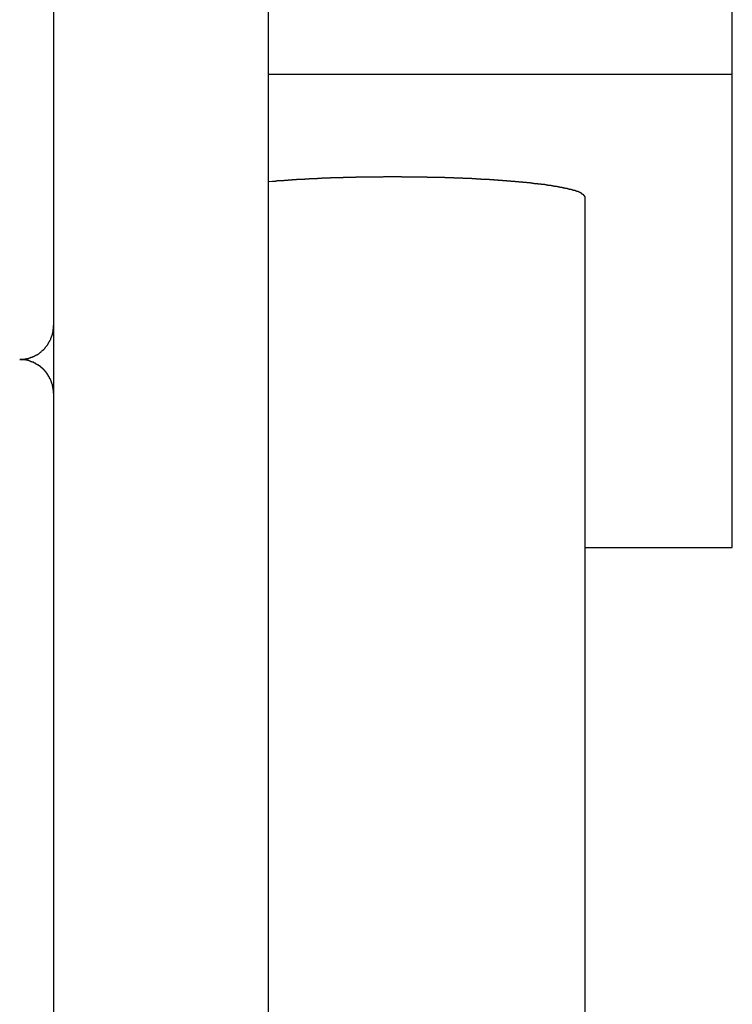
# Model space of a CAD drawing. Extents: x -66 to 65, y -27 to 27.
# Drawn here: x 2 to 2, y 6 to 7 of the extents above; entities that cross this region are included whole.
import ezdxf

# ---------------------------------------------------------------- set-up
doc = ezdxf.new("R2010")
doc.units = 0
doc.layers.get('0').update_dxf_attribs({"linetype": 'CONTINUOUS'})

msp = doc.modelspace()

# ---------------------------------------------------------------- linework, layer by layer
at = {"color": 0}
for points in [[(1.7601, -5.801), (1.7601, 12.7647)], [(1.7601, -5.801), (1.7601, 12.7647)], [(1.7601, -5.801), (1.7601, 12.7647)], [(1.7601, -5.801), (1.7601, 12.7647)], [(1.7601, -5.801), (1.7601, 12.7647)], [(1.7601, -5.801), (1.7601, 12.7647)], [(1.7601, -5.801), (1.7601, 12.7647)], [(1.7601, -5.801), (1.7601, 12.7647)], [(1.7601, -5.801), (1.7601, 12.7647)], [(1.7601, -5.801), (1.7601, 12.7647)], [(1.7601, -5.801), (1.7601, 12.7647)], [(1.7601, -5.801), (1.7601, 12.7647)], [(1.7601, -5.801), (1.7601, 12.7647)], [(1.7601, -5.801), (1.7601, 12.7647)], [(1.7601, -5.801), (1.7601, 12.7647)], [(1.7601, -5.801), (1.7601, 12.7647)], [(1.7601, -5.801), (1.7601, 12.7647)], [(1.7601, -5.801), (1.7601, 12.7647)], [(1.7601, -5.801), (1.7601, 12.7647)], [(1.7601, -5.801), (1.7601, 12.7647)], [(1.7601, -5.801), (1.7601, 12.7647)], [(2.1701, 7.2474), (2.1701, 8.043)], [(2.1701, 7.2474), (2.1701, 8.043)], [(2.1701, 7.2474), (2.1701, 8.043)], [(2.1701, 7.2474), (2.1701, 8.043)], [(2.1701, 7.2474), (2.1701, 8.043)], [(2.1701, 7.2474), (2.1701, 8.043)], [(2.1701, 7.2474), (2.1701, 8.043)], [(2.1701, 7.2474), (2.1701, 8.043)], [(2.1701, 7.2474), (2.1701, 8.043)], [(2.1701, 7.2474), (2.1701, 8.043)], [(2.1701, 7.2474), (2.1701, 8.043)], [(2.1701, 7.2474), (2.1701, 8.043)], [(2.1701, 7.2474), (2.1701, 8.043)], [(2.1701, 7.2474), (2.1701, 8.043)], [(2.1701, 7.2474), (2.1701, 8.043)], [(2.1701, 7.2474), (2.1701, 8.043)], [(2.1701, 7.2474), (2.1701, 8.043)], [(2.1701, 7.2474), (2.1701, 8.043)], [(2.1701, 7.2474), (2.1701, 8.043)], [(2.1701, 7.2474), (2.1701, 8.043)], [(2.1701, 7.2474), (2.1701, 8.043)], [(1.5701, 7.965), (1.5701, 7.0256)], [(1.5701, 7.965), (1.5701, 7.0256)], [(1.5701, 7.965), (1.5701, 7.0256)], [(1.5701, 7.965), (1.5701, 7.0256)], [(1.5701, 7.965), (1.5701, 7.0256)], [(1.5701, 7.965), (1.5701, 7.0256)], [(1.5701, 7.965), (1.5701, 7.0256)], [(1.5701, 7.965), (1.5701, 7.0256)], [(1.5701, 7.965), (1.5701, 7.0256)], [(1.5701, 7.965), (1.5701, 7.0256)], [(1.5701, 7.965), (1.5701, 7.0256)], [(1.5701, 7.965), (1.5701, 7.0256)], [(1.5701, 7.965), (1.5701, 7.0256)], [(1.5701, 7.965), (1.5701, 7.0256)], [(1.5701, 7.965), (1.5701, 7.0256)], [(1.5701, 7.965), (1.5701, 7.0256)], [(1.5701, 7.965), (1.5701, 7.0256)], [(1.5701, 7.965), (1.5701, 7.0256)], [(1.5701, 7.965), (1.5701, 7.0256)], [(1.5701, 7.965), (1.5701, 7.0256)], [(1.5701, 7.965), (1.5701, 7.0256)], [(1.7601, 7.2474), (1.7601, 7.2474)], [(2.1701, 7.2474), (1.7601, 7.2474)], [(2.1701, 7.2474), (1.7601, 7.2474)], [(2.1701, 7.2474), (1.7601, 7.2474)], [(2.1701, 7.2474), (1.7601, 7.2474)], [(2.1701, 7.2474), (1.7601, 7.2474)], [(2.1701, 7.2474), (1.7601, 7.2474)], [(2.1701, 7.2474), (1.7601, 7.2474)], [(2.1701, 7.2474), (1.7601, 7.2474)], [(2.1701, 7.2474), (1.7601, 7.2474)], [(2.1701, 7.2474), (1.7601, 7.2474)], [(2.1701, 7.2474), (1.7601, 7.2474)], [(2.1701, 7.2474), (1.7601, 7.2474)], [(2.1701, 7.2474), (1.7601, 7.2474)], [(2.1701, 7.2474), (1.7601, 7.2474)], [(2.1701, 7.2474), (1.7601, 7.2474)], [(2.1701, 7.2474), (1.7601, 7.2474)], [(2.1701, 7.2474), (1.7601, 7.2474)], [(2.1701, 7.2474), (1.7601, 7.2474)], [(2.1701, 7.2474), (1.7601, 7.2474)], [(2.1701, 7.2474), (1.7601, 7.2474)], [(2.1701, 7.2474), (1.7601, 7.2474)], [(2.1701, 7.2474), (2.1701, 7.2474)], [(2.1701, 7.2474), (2.1701, 7.2474)], [(2.1701, 6.8293), (2.1701, 7.2474)], [(2.1701, 6.8293), (2.1701, 7.2474)], [(2.1701, 6.8293), (2.1701, 7.2474)], [(2.1701, 6.8293), (2.1701, 7.2474)], [(2.1701, 6.8293), (2.1701, 7.2474)], [(2.1701, 6.8293), (2.1701, 7.2474)], [(2.1701, 6.8293), (2.1701, 7.2474)], [(2.1701, 6.8293), (2.1701, 7.2474)], [(2.1701, 6.8293), (2.1701, 7.2474)], [(2.1701, 6.8293), (2.1701, 7.2474)], [(2.1701, 6.8293), (2.1701, 7.2474)], [(2.1701, 6.8293), (2.1701, 7.2474)], [(2.1701, 6.8293), (2.1701, 7.2474)], [(2.1701, 6.8293), (2.1701, 7.2474)], [(2.1701, 6.8293), (2.1701, 7.2474)], [(2.1701, 6.8293), (2.1701, 7.2474)], [(2.1701, 6.8293), (2.1701, 7.2474)], [(2.1701, 6.8293), (2.1701, 7.2474)], [(2.1701, 6.8293), (2.1701, 7.2474)], [(2.1701, 6.8293), (2.1701, 7.2474)], [(2.1701, 6.8293), (2.1701, 7.2474)], [(2.1701, 7.2474), (2.1701, 7.2474)], [(1.7601, 7.1529), (1.7635, 7.1532), (1.7635, 7.1532), (1.7635, 7.1532), (1.7638, 7.1532), (1.764, 7.1532), (1.7643, 7.1532), (1.7643, 7.1532), (1.7646, 7.1532), (1.7649, 7.1532), (1.7652, 7.1532), (1.7652, 7.1532), (1.7655, 7.1532), (1.7658, 7.1532), (1.7661, 7.1532), (1.7661, 7.1532), (1.7664, 7.1532), (1.7667, 7.1532), (1.767, 7.1535), (1.767, 7.1535), (1.767, 7.1535), (1.7673, 7.1535), (1.7675, 7.1535), (1.7678, 7.1535), (1.7678, 7.1535), (1.7681, 7.1535), (1.7684, 7.1535), (1.7687, 7.1535), (1.7687, 7.1535), (1.769, 7.1535), (1.7693, 7.1535), (1.7696, 7.1535), (1.7696, 7.1535), (1.7699, 7.1535), (1.7702, 7.1535), (1.7705, 7.1537), (1.7705, 7.1537), (1.7705, 7.1537), (1.7708, 7.1537), (1.7711, 7.1537), (1.7714, 7.1537), (1.7714, 7.1537), (1.7717, 7.1537), (1.772, 7.1537), (1.7723, 7.1537), (1.7723, 7.1537), (1.7726, 7.1537), (1.7729, 7.1537), (1.7732, 7.1537), (1.7732, 7.1537), (1.7735, 7.1537), (1.7738, 7.1537), (1.7741, 7.154), (1.7741, 7.154), (1.7741, 7.154), (1.7744, 7.154), (1.7747, 7.154), (1.775, 7.154), (1.775, 7.154), (1.7753, 7.154), (1.7756, 7.154), (1.7759, 7.154), (1.7759, 7.154), (1.7762, 7.154), (1.7765, 7.154), (1.7768, 7.154), (1.7768, 7.154), (1.7771, 7.154), (1.7774, 7.154), (1.7777, 7.1543), (1.7777, 7.1543), (1.7777, 7.1543), (1.778, 7.1543), (1.7783, 7.1543), (1.7786, 7.1543), (1.7786, 7.1543), (1.7789, 7.1543), (1.7792, 7.1543), (1.7795, 7.1543), (1.7795, 7.1543), (1.7798, 7.1543), (1.7801, 7.1543), (1.7804, 7.1543), (1.7804, 7.1543), (1.7807, 7.1543), (1.781, 7.1543), (1.7813, 7.1545), (1.7813, 7.1545), (1.7813, 7.1545), (1.7816, 7.1545), (1.7819, 7.1545), (1.7822, 7.1545), (1.7822, 7.1545), (1.7825, 7.1545), (1.7828, 7.1545), (1.7831, 7.1545), (1.7831, 7.1545), (1.7834, 7.1545), (1.7837, 7.1545), (1.784, 7.1545), (1.7841, 7.1545), (1.7844, 7.1545), (1.7847, 7.1545), (1.785, 7.1547), (1.785, 7.1547), (1.785, 7.1547), (1.7853, 7.1547), (1.7856, 7.1547), (1.7859, 7.1547), (1.7859, 7.1547), (1.7862, 7.1547), (1.7865, 7.1547), (1.7868, 7.1547), (1.7868, 7.1547), (1.7871, 7.1547), (1.7874, 7.1547), (1.7877, 7.1547), (1.7878, 7.1547), (1.7881, 7.1547), (1.7884, 7.1547), (1.7887, 7.1549), (1.7887, 7.1549), (1.7887, 7.1549), (1.789, 7.1549), (1.7893, 7.1549), (1.7896, 7.1549), (1.7896, 7.1549), (1.7899, 7.1549), (1.7902, 7.1549), (1.7905, 7.1549), (1.7905, 7.1549), (1.7908, 7.1549), (1.7911, 7.1549), (1.7914, 7.1549), (1.7916, 7.1549), (1.7919, 7.1549), (1.7922, 7.1549), (1.7925, 7.1551), (1.7925, 7.1551), (1.7925, 7.1551), (1.7928, 7.1551), (1.7931, 7.1551), (1.7934, 7.1551), (1.7934, 7.1551), (1.7937, 7.1551), (1.794, 7.1551), (1.7943, 7.1551), (1.7943, 7.1551), (1.7946, 7.1551), (1.7949, 7.1551), (1.7952, 7.1551), (1.7953, 7.1551), (1.7956, 7.1551), (1.7959, 7.1551), (1.7962, 7.1553), (1.7962, 7.1553), (1.7962, 7.1553), (1.7965, 7.1553), (1.7968, 7.1553), (1.7971, 7.1553), (1.7971, 7.1553), (1.7974, 7.1553), (1.7977, 7.1553), (1.798, 7.1553), (1.798, 7.1553), (1.7983, 7.1553), (1.7986, 7.1553), (1.7989, 7.1553), (1.7991, 7.1553), (1.7994, 7.1553), (1.7997, 7.1553), (1.8, 7.1555), (1.8, 7.1555), (1.8, 7.1555), (1.8003, 7.1555), (1.8006, 7.1555), (1.8009, 7.1555), (1.8009, 7.1555), (1.8012, 7.1555), (1.8015, 7.1555), (1.8018, 7.1555), (1.8018, 7.1555), (1.8021, 7.1555), (1.8024, 7.1555), (1.8027, 7.1555), (1.8029, 7.1555), (1.8032, 7.1555), (1.8035, 7.1555), (1.8038, 7.1557), (1.8038, 7.1557), (1.8038, 7.1557), (1.8041, 7.1557), (1.8044, 7.1557), (1.8047, 7.1557), (1.8047, 7.1557), (1.805, 7.1557), (1.8053, 7.1557), (1.8056, 7.1557), (1.8056, 7.1557), (1.8059, 7.1557), (1.8062, 7.1557), (1.8065, 7.1557), (1.8067, 7.1557), (1.807, 7.1557), (1.8073, 7.1557), (1.8076, 7.1559), (1.8076, 7.1559), (1.8076, 7.1559), (1.8079, 7.1559), (1.8082, 7.1559), (1.8085, 7.1559), (1.8085, 7.1559), (1.8088, 7.1559), (1.8091, 7.1559), (1.8094, 7.1559), (1.8094, 7.1559), (1.8097, 7.1559), (1.81, 7.1559), (1.8103, 7.1559), (1.8105, 7.1559), (1.8108, 7.1559), (1.8111, 7.1559), (1.8114, 7.156), (1.8114, 7.156), (1.8114, 7.156), (1.8117, 7.156), (1.812, 7.156), (1.8123, 7.156), (1.8123, 7.156), (1.8126, 7.156), (1.8129, 7.156), (1.8132, 7.156), (1.8132, 7.156), (1.8135, 7.156), (1.8138, 7.156), (1.8141, 7.156), (1.8143, 7.156), (1.8146, 7.156), (1.8149, 7.156), (1.8152, 7.1562), (1.8152, 7.1562), (1.8152, 7.1562), (1.8155, 7.1562), (1.8158, 7.1562), (1.8161, 7.1562), (1.8161, 7.1562), (1.8164, 7.1562), (1.8167, 7.1562), (1.817, 7.1562), (1.817, 7.1562), (1.8173, 7.1562), (1.8176, 7.1562), (1.8179, 7.1562), (1.8181, 7.1562), (1.8184, 7.1562), (1.8187, 7.1562), (1.819, 7.1563), (1.819, 7.1563), (1.819, 7.1563), (1.8193, 7.1563), (1.8196, 7.1563), (1.8199, 7.1563), (1.8199, 7.1563), (1.8202, 7.1563), (1.8205, 7.1563), (1.8208, 7.1563), (1.8208, 7.1563), (1.8211, 7.1563), (1.8214, 7.1563), (1.8217, 7.1563), (1.8218, 7.1563), (1.8221, 7.1563), (1.8224, 7.1563), (1.8227, 7.1564), (1.8227, 7.1564), (1.8227, 7.1564), (1.823, 7.1564), (1.8233, 7.1564), (1.8236, 7.1564), (1.8236, 7.1564), (1.8239, 7.1564), (1.8242, 7.1564), (1.8245, 7.1564), (1.8245, 7.1564), (1.8248, 7.1564), (1.8251, 7.1564), (1.8254, 7.1564), (1.8256, 7.1564), (1.8259, 7.1564), (1.8262, 7.1564), (1.8265, 7.1565), (1.8265, 7.1565), (1.8265, 7.1565), (1.8268, 7.1565), (1.8271, 7.1565), (1.8274, 7.1565), (1.8274, 7.1565), (1.8277, 7.1565), (1.828, 7.1565), (1.8283, 7.1565), (1.8283, 7.1565), (1.8286, 7.1565), (1.8289, 7.1565), (1.8292, 7.1565), (1.8294, 7.1565), (1.8297, 7.1565), (1.83, 7.1565), (1.8303, 7.1566), (1.8303, 7.1566), (1.8303, 7.1566), (1.8306, 7.1566), (1.8309, 7.1566), (1.8312, 7.1566), (1.8312, 7.1566), (1.8315, 7.1566), (1.8318, 7.1566), (1.8321, 7.1566), (1.8321, 7.1566), (1.8324, 7.1566), (1.8327, 7.1566), (1.833, 7.1566), (1.8331, 7.1566), (1.8334, 7.1566), (1.8337, 7.1566), (1.834, 7.1567), (1.834, 7.1567), (1.834, 7.1567), (1.8343, 7.1567), (1.8346, 7.1567), (1.8349, 7.1567), (1.8349, 7.1567), (1.8352, 7.1567), (1.8355, 7.1567), (1.8358, 7.1567), (1.8358, 7.1567), (1.8361, 7.1567), (1.8364, 7.1567), (1.8367, 7.1567), (1.8368, 7.1567), (1.8371, 7.1567), (1.8374, 7.1567), (1.8377, 7.1568), (1.8377, 7.1568), (1.8377, 7.1568), (1.838, 7.1568), (1.8383, 7.1568), (1.8386, 7.1568), (1.8386, 7.1568), (1.8389, 7.1568), (1.8392, 7.1568), (1.8395, 7.1568), (1.8395, 7.1568), (1.8398, 7.1568), (1.8401, 7.1568), (1.8404, 7.1568), (1.8406, 7.1568), (1.8409, 7.1568), (1.8412, 7.1568), (1.8415, 7.1569), (1.8415, 7.1569), (1.8415, 7.1569), (1.8418, 7.1569), (1.8421, 7.1569), (1.8424, 7.1569), (1.8424, 7.1569), (1.8427, 7.1569), (1.843, 7.1569), (1.8433, 7.1569), (1.8433, 7.1569), (1.8436, 7.1569), (1.8439, 7.1569), (1.8442, 7.1569), (1.8444, 7.1569), (1.8447, 7.1569), (1.845, 7.1569), (1.8453, 7.1569), (1.8453, 7.1569), (1.8453, 7.1569), (1.8456, 7.1569), (1.8458, 7.1569), (1.8461, 7.1569), (1.8461, 7.1569), (1.8464, 7.1569), (1.8467, 7.1569), (1.847, 7.1569), (1.847, 7.1569), (1.8473, 7.1569), (1.8476, 7.1569), (1.8479, 7.1569), (1.8479, 7.1569), (1.8482, 7.1569), (1.8485, 7.1569), (1.8488, 7.157), (1.8488, 7.157), (1.8488, 7.157), (1.8491, 7.157), (1.8491, 7.157), (1.8494, 7.157), (1.8494, 7.157), (1.8497, 7.157), (1.85, 7.157), (1.8503, 7.157), (1.8503, 7.157), (1.8506, 7.157), (1.8508, 7.157), (1.8511, 7.157), (1.8511, 7.157), (1.8514, 7.157), (1.8517, 7.157), (1.852, 7.157), (1.852, 7.157), (1.852, 7.157), (1.8523, 7.157), (1.8526, 7.157), (1.8529, 7.157), (1.853, 7.157), (1.8533, 7.157), (1.8536, 7.157), (1.8539, 7.157), (1.8539, 7.157), (1.8542, 7.157), (1.8545, 7.157), (1.8548, 7.157), (1.8551, 7.157), (1.8554, 7.157), (1.8557, 7.157), (1.856, 7.157), (1.856, 7.157), (1.8563, 7.157), (1.8566, 7.157), (1.8569, 7.157), (1.8575, 7.157), (1.8578, 7.157), (1.8581, 7.157), (1.8584, 7.157), (1.859, 7.157), (1.8593, 7.157), (1.8596, 7.157), (1.8599, 7.157), (1.8605, 7.157), (1.8608, 7.157), (1.8612, 7.157), (1.8615, 7.157), (1.8621, 7.1571), (1.8621, 7.1571), (1.8624, 7.1571), (1.863, 7.1571), (1.8633, 7.1571), (1.8639, 7.1571), (1.8642, 7.1571), (1.8648, 7.1571), (1.8654, 7.1571), (1.866, 7.1571), (1.8663, 7.1571), (1.8669, 7.1571), (1.8674, 7.1571), (1.868, 7.1571), (1.8683, 7.1571), (1.8689, 7.1571), (1.8695, 7.1571), (1.8701, 7.1571)], [(1.8701, 7.1571), (1.8774, 7.1571), (1.8774, 7.1571), (1.8777, 7.157), (1.8783, 7.157), (1.8786, 7.157), (1.8792, 7.157), (1.8795, 7.157), (1.8801, 7.157), (1.8804, 7.157), (1.881, 7.157), (1.8813, 7.157), (1.8819, 7.157), (1.8822, 7.157), (1.8828, 7.157), (1.8831, 7.157), (1.8837, 7.157), (1.8842, 7.157), (1.8848, 7.157), (1.8848, 7.157), (1.8851, 7.1569), (1.8857, 7.1569), (1.886, 7.1569), (1.8866, 7.1569), (1.8869, 7.1569), (1.8875, 7.1569), (1.8879, 7.1569), (1.8885, 7.1569), (1.8888, 7.1569), (1.8894, 7.1569), (1.8897, 7.1569), (1.8903, 7.1569), (1.8906, 7.1569), (1.8912, 7.1569), (1.8918, 7.1569), (1.8924, 7.1569), (1.8924, 7.1569), (1.8927, 7.1568), (1.8933, 7.1568), (1.8936, 7.1568), (1.8942, 7.1568), (1.8945, 7.1568), (1.8951, 7.1568), (1.8956, 7.1568), (1.8962, 7.1568), (1.8965, 7.1568), (1.8971, 7.1568), (1.8974, 7.1568), (1.898, 7.1568), (1.8983, 7.1568), (1.8989, 7.1568), (1.8995, 7.1568), (1.9001, 7.1568), (1.9001, 7.1568), (1.9004, 7.1567), (1.901, 7.1567), (1.9013, 7.1567), (1.9019, 7.1567), (1.9022, 7.1567), (1.9028, 7.1567), (1.9034, 7.1567), (1.904, 7.1567), (1.9043, 7.1567), (1.9049, 7.1567), (1.9052, 7.1567), (1.9058, 7.1567), (1.9061, 7.1567), (1.9067, 7.1567), (1.9073, 7.1567), (1.9079, 7.1567), (1.9079, 7.1567), (1.9082, 7.1565), (1.9088, 7.1565), (1.9091, 7.1565), (1.9097, 7.1565), (1.91, 7.1565), (1.9106, 7.1565), (1.9112, 7.1565), (1.9118, 7.1565), (1.9121, 7.1565), (1.9127, 7.1565), (1.913, 7.1565), (1.9136, 7.1565), (1.9139, 7.1565), (1.9145, 7.1565), (1.9151, 7.1565), (1.9157, 7.1565), (1.9157, 7.1565), (1.916, 7.1562), (1.9166, 7.1562), (1.9169, 7.1562), (1.9175, 7.1562), (1.9178, 7.1562), (1.9184, 7.1562), (1.919, 7.1562), (1.9196, 7.1562), (1.9199, 7.1562), (1.9205, 7.1562), (1.921, 7.1562), (1.9216, 7.1562), (1.9219, 7.1562), (1.9225, 7.1562), (1.9231, 7.1562), (1.9237, 7.1562), (1.9237, 7.1562), (1.924, 7.1559), (1.9246, 7.1559), (1.9249, 7.1559), (1.9255, 7.1559), (1.9258, 7.1559), (1.9264, 7.1559), (1.927, 7.1559), (1.9276, 7.1559), (1.9279, 7.1559), (1.9285, 7.1559), (1.9289, 7.1559), (1.9295, 7.1559), (1.9298, 7.1559), (1.9304, 7.1559), (1.931, 7.1559), (1.9316, 7.1559), (1.9316, 7.1559), (1.9319, 7.1556), (1.9325, 7.1556), (1.9328, 7.1556), (1.9334, 7.1556), (1.9337, 7.1556), (1.9343, 7.1556), (1.9349, 7.1556), (1.9355, 7.1556), (1.9358, 7.1556), (1.9364, 7.1556), (1.9368, 7.1556), (1.9374, 7.1556), (1.9377, 7.1556), (1.9383, 7.1556), (1.9389, 7.1556), (1.9395, 7.1556), (1.9395, 7.1556), (1.9398, 7.1553), (1.9404, 7.1553), (1.9407, 7.1553), (1.9413, 7.1553), (1.9416, 7.1553), (1.9422, 7.1553), (1.9428, 7.1553), (1.9434, 7.1553), (1.9437, 7.1552), (1.9443, 7.1552), (1.9447, 7.1552), (1.9453, 7.1552), (1.9456, 7.1552), (1.9462, 7.1552), (1.9468, 7.1552), (1.9474, 7.1552), (1.9474, 7.1552), (1.9477, 7.1549), (1.9483, 7.1549), (1.9486, 7.1549), (1.9492, 7.1549), (1.9495, 7.1549), (1.9501, 7.1549), (1.9507, 7.1549), (1.9513, 7.1549), (1.9516, 7.1547), (1.9522, 7.1547), (1.9525, 7.1547), (1.9531, 7.1547), (1.9534, 7.1547), (1.954, 7.1547), (1.9546, 7.1547), (1.9552, 7.1547), (1.9552, 7.1547), (1.9555, 7.1544), (1.9561, 7.1544), (1.9564, 7.1544), (1.957, 7.1544), (1.9573, 7.1544), (1.9579, 7.1544), (1.9584, 7.1544), (1.959, 7.1544), (1.9593, 7.1542), (1.9599, 7.1542), (1.9602, 7.1542), (1.9608, 7.1542), (1.9611, 7.1542), (1.9617, 7.1542), (1.9623, 7.1542), (1.9629, 7.1542), (1.9629, 7.1542), (1.9632, 7.1539), (1.9638, 7.1539), (1.9641, 7.1539), (1.9647, 7.1539), (1.965, 7.1539), (1.9656, 7.1539), (1.9659, 7.1539), (1.9665, 7.1539), (1.9668, 7.1537), (1.9674, 7.1537), (1.9677, 7.1537), (1.9683, 7.1537), (1.9686, 7.1537), (1.9692, 7.1537), (1.9698, 7.1537), (1.9704, 7.1537), (1.9704, 7.1537), (1.9707, 7.1534), (1.9713, 7.1534), (1.9716, 7.1534), (1.9722, 7.1534), (1.9725, 7.1534), (1.9731, 7.1534), (1.9734, 7.1534), (1.974, 7.1534), (1.9743, 7.1531), (1.9749, 7.1531), (1.9752, 7.1531), (1.9758, 7.1531), (1.9761, 7.1531), (1.9767, 7.1531), (1.9771, 7.1531), (1.9777, 7.1531), (1.9777, 7.1531), (1.978, 7.1528), (1.9784, 7.1528), (1.9787, 7.1528), (1.9793, 7.1528), (1.9796, 7.1528), (1.9802, 7.1528), (1.9805, 7.1528), (1.9811, 7.1528), (1.9814, 7.1525), (1.982, 7.1525), (1.9823, 7.1525), (1.9829, 7.1525), (1.9832, 7.1525), (1.9838, 7.1525), (1.9841, 7.1525), (1.9847, 7.1525), (1.9847, 7.1525), (1.985, 7.1522), (1.9853, 7.1522), (1.9856, 7.1522), (1.9862, 7.1522), (1.9865, 7.1521), (1.9871, 7.1521), (1.9874, 7.1521), (1.988, 7.1521), (1.9883, 7.1518), (1.9888, 7.1518), (1.9891, 7.1518), (1.9897, 7.1518), (1.99, 7.1518), (1.9906, 7.1518), (1.9909, 7.1518), (1.9915, 7.1518), (1.9915, 7.1518), (1.9918, 7.1515), (1.9921, 7.1515), (1.9924, 7.1515), (1.993, 7.1515), (1.9933, 7.1514), (1.9937, 7.1514), (1.994, 7.1514), (1.9946, 7.1514), (1.9949, 7.1511), (1.9952, 7.1511), (1.9955, 7.1511), (1.9961, 7.1511), (1.9964, 7.1511), (1.997, 7.1511), (1.9973, 7.1511), (1.9979, 7.1511), (1.9979, 7.1511), (1.9982, 7.1508), (1.9985, 7.1508), (1.9988, 7.1508), (1.9994, 7.1508), (1.9997, 7.1506), (2, 7.1506), (2.0003, 7.1506), (2.0009, 7.1506), (2.0012, 7.1503), (2.0015, 7.1503), (2.0018, 7.1503), (2.0024, 7.1503), (2.0027, 7.1503), (2.0031, 7.1503), (2.0034, 7.1503), (2.004, 7.1503), (2.004, 7.1503), (2.0043, 7.15), (2.0046, 7.15), (2.0049, 7.15), (2.0052, 7.15), (2.0055, 7.1498), (2.0058, 7.1498), (2.0061, 7.1498), (2.0067, 7.1498), (2.007, 7.1495), (2.0073, 7.1495), (2.0076, 7.1495), (2.0081, 7.1495), (2.0084, 7.1495), (2.0087, 7.1495), (2.009, 7.1495), (2.0096, 7.1495), (2.0096, 7.1495), (2.0099, 7.1492), (2.0102, 7.1492), (2.0105, 7.1492), (2.0108, 7.1492), (2.0111, 7.1489), (2.0114, 7.1489), (2.0117, 7.1489), (2.0122, 7.1489), (2.0125, 7.1486), (2.0128, 7.1486), (2.0131, 7.1486), (2.0134, 7.1486), (2.0137, 7.1486), (2.014, 7.1486), (2.0143, 7.1486), (2.0149, 7.1486), (2.0149, 7.1486), (2.0152, 7.1483), (2.0155, 7.1483), (2.0158, 7.1483), (2.0161, 7.1483), (2.0164, 7.1481), (2.0167, 7.1481), (2.017, 7.1481), (2.0173, 7.1481), (2.0176, 7.1478), (2.0179, 7.1478), (2.0182, 7.1478), (2.0185, 7.1478), (2.0188, 7.1478), (2.0191, 7.1478), (2.0194, 7.1478), (2.0197, 7.1478), (2.0197, 7.1478), (2.0197, 7.1475), (2.02, 7.1475), (2.0203, 7.1475), (2.0206, 7.1475), (2.0209, 7.1472), (2.0212, 7.1472), (2.0215, 7.1472), (2.0218, 7.1472), (2.0219, 7.1469), (2.0222, 7.1469), (2.0225, 7.1469), (2.0228, 7.1469), (2.0231, 7.1469), (2.0234, 7.1469), (2.0237, 7.1469), (2.024, 7.1469), (2.024, 7.1469), (2.024, 7.1466), (2.0243, 7.1466), (2.0246, 7.1466), (2.0249, 7.1466), (2.0249, 7.1463), (2.0252, 7.1463), (2.0255, 7.1463), (2.0258, 7.1463), (2.0258, 7.146), (2.0261, 7.146), (2.0264, 7.146), (2.0267, 7.146), (2.0269, 7.1459), (2.0272, 7.1459), (2.0275, 7.1459), (2.0278, 7.1459), (2.0278, 7.1459), (2.0278, 7.1456), (2.0281, 7.1456), (2.0281, 7.1456), (2.0284, 7.1456), (2.0284, 7.1454), (2.0287, 7.1454), (2.029, 7.1454), (2.0293, 7.1454), (2.0293, 7.1451), (2.0296, 7.1451), (2.0299, 7.1451), (2.0302, 7.1451), (2.0302, 7.145), (2.0305, 7.145), (2.0308, 7.145), (2.0311, 7.145), (2.0311, 7.145), (2.0311, 7.1447), (2.0314, 7.1447), (2.0314, 7.1447), (2.0317, 7.1447), (2.0317, 7.1445), (2.032, 7.1445), (2.032, 7.1445), (2.0323, 7.1445), (2.0323, 7.1442), (2.0326, 7.1442), (2.0326, 7.1442), (2.0329, 7.1442), (2.0329, 7.1442), (2.0332, 7.1442), (2.0335, 7.1442), (2.0338, 7.1442), (2.0338, 7.1442), (2.0338, 7.1439), (2.034, 7.1439), (2.034, 7.1439), (2.0343, 7.1439), (2.0343, 7.1436), (2.0346, 7.1436), (2.0346, 7.1436), (2.0349, 7.1436), (2.0349, 7.1433), (2.0352, 7.1433), (2.0352, 7.1433), (2.0355, 7.1433), (2.0355, 7.1431), (2.0358, 7.1431), (2.0358, 7.1431), (2.0361, 7.1431), (2.0361, 7.1431), (2.0361, 7.1428), (2.0362, 7.1428), (2.0362, 7.1426), (2.0365, 7.1426), (2.0365, 7.1423), (2.0368, 7.1423), (2.0368, 7.1423), (2.0371, 7.1423), (2.0371, 7.142), (2.0373, 7.142), (2.0373, 7.1418), (2.0376, 7.1418), (2.0376, 7.1415), (2.0379, 7.1415), (2.0379, 7.1415), (2.0382, 7.1415), (2.0382, 7.1415), (2.0382, 7.1412), (2.0382, 7.1412), (2.0382, 7.1409), (2.0385, 7.1409), (2.0385, 7.1406), (2.0388, 7.1406), (2.0388, 7.1404), (2.0391, 7.1404), (2.0391, 7.1401), (2.0392, 7.1401), (2.0392, 7.1398), (2.0395, 7.1398), (2.0395, 7.1395), (2.0398, 7.1395), (2.0398, 7.1393), (2.0401, 7.1393)], [(2.0401, 7.1393), (2.0401, 7.1393)], [(2.0401, 3.3688), (2.0401, 7.1393)], [(2.0401, 3.3688), (2.0401, 7.1393)], [(2.0401, 3.3688), (2.0401, 7.1393)], [(2.0401, 3.3688), (2.0401, 7.1393)], [(2.0401, 3.3688), (2.0401, 7.1393)], [(2.0401, 3.3688), (2.0401, 7.1393)], [(2.0401, 3.3688), (2.0401, 7.1393)], [(2.0401, 3.3688), (2.0401, 7.1393)], [(2.0401, 3.3688), (2.0401, 7.1393)], [(2.0401, 3.3688), (2.0401, 7.1393)], [(2.0401, 3.3688), (2.0401, 7.1393)], [(2.0401, 3.3688), (2.0401, 7.1393)], [(2.0401, 3.3688), (2.0401, 7.1393)], [(2.0401, 3.3688), (2.0401, 7.1393)], [(2.0401, 3.3688), (2.0401, 7.1393)], [(2.0401, 3.3688), (2.0401, 7.1393)], [(2.0401, 3.3688), (2.0401, 7.1393)], [(2.0401, 3.3688), (2.0401, 7.1393)], [(2.0401, 3.3688), (2.0401, 7.1393)], [(2.0401, 3.3688), (2.0401, 7.1393)], [(2.0401, 3.3688), (2.0401, 7.1393)], [(1.5401, 6.9956), (1.5417, 6.9956), (1.5417, 6.9956), (1.5417, 6.9956), (1.5417, 6.9956), (1.5417, 6.9956), (1.542, 6.9956), (1.542, 6.9956), (1.5421, 6.9956), (1.5421, 6.9956), (1.5424, 6.9956), (1.5424, 6.9956), (1.5424, 6.9956), (1.5424, 6.9956), (1.5427, 6.9956), (1.5427, 6.9956), (1.543, 6.9956), (1.543, 6.9956), (1.5433, 6.9957), (1.5433, 6.9957), (1.5433, 6.9957), (1.5433, 6.9957), (1.5433, 6.9957), (1.5436, 6.9957), (1.5436, 6.9957), (1.5437, 6.9957), (1.5437, 6.9957), (1.544, 6.9957), (1.544, 6.9957), (1.544, 6.9957), (1.544, 6.9957), (1.5443, 6.9957), (1.5443, 6.9957), (1.5446, 6.9957), (1.5446, 6.9957), (1.5449, 6.996), (1.5449, 6.996), (1.5449, 6.996), (1.5449, 6.996), (1.5449, 6.996), (1.5452, 6.996), (1.5452, 6.996), (1.5453, 6.996), (1.5453, 6.996), (1.5456, 6.996), (1.5456, 6.996), (1.5456, 6.996), (1.5456, 6.996), (1.5459, 6.996), (1.5459, 6.996), (1.5462, 6.996), (1.5462, 6.996), (1.5465, 6.9963), (1.5465, 6.9963), (1.5465, 6.9963), (1.5465, 6.9963), (1.5465, 6.9963), (1.5468, 6.9963), (1.5468, 6.9963), (1.5469, 6.9963), (1.5469, 6.9963), (1.5472, 6.9964), (1.5472, 6.9964), (1.5472, 6.9964), (1.5472, 6.9964), (1.5475, 6.9964), (1.5475, 6.9964), (1.5478, 6.9964), (1.5478, 6.9964), (1.5481, 6.9967), (1.5481, 6.9967), (1.5481, 6.9967), (1.5481, 6.9967), (1.5481, 6.9967), (1.5484, 6.9967), (1.5484, 6.9967), (1.5485, 6.9967), (1.5485, 6.9967), (1.5488, 6.9969), (1.5488, 6.9969), (1.5488, 6.9969), (1.5488, 6.9969), (1.5491, 6.9969), (1.5491, 6.9969), (1.5494, 6.9969), (1.5494, 6.9969), (1.5497, 6.9972), (1.5497, 6.9972), (1.5497, 6.9972), (1.5497, 6.9972), (1.5497, 6.9972), (1.55, 6.9972), (1.55, 6.9972), (1.5501, 6.9972), (1.5501, 6.9972), (1.5504, 6.9974), (1.5504, 6.9974), (1.5504, 6.9974), (1.5504, 6.9974), (1.5507, 6.9974), (1.5507, 6.9974), (1.551, 6.9974), (1.551, 6.9974), (1.5513, 6.9977), (1.5513, 6.9977), (1.5513, 6.9977), (1.5513, 6.9977), (1.5513, 6.9977), (1.5516, 6.9977), (1.5516, 6.9977), (1.5516, 6.9977), (1.5516, 6.9977), (1.5519, 6.998), (1.5519, 6.998), (1.5519, 6.998), (1.5519, 6.998), (1.5522, 6.9981), (1.5522, 6.9981), (1.5525, 6.9981), (1.5525, 6.9981), (1.5528, 6.9984), (1.5528, 6.9984), (1.5528, 6.9984), (1.5528, 6.9984), (1.5528, 6.9984), (1.5531, 6.9984), (1.5531, 6.9984), (1.5531, 6.9984), (1.5531, 6.9984), (1.5534, 6.9987), (1.5534, 6.9987), (1.5534, 6.9987), (1.5534, 6.9987), (1.5537, 6.9989), (1.5537, 6.9989), (1.554, 6.9989), (1.554, 6.9989), (1.5543, 6.9992), (1.5543, 6.9992), (1.5543, 6.9992), (1.5543, 6.9992), (1.5543, 6.9992), (1.5546, 6.9992), (1.5546, 6.9992), (1.5546, 6.9992), (1.5546, 6.9992), (1.5549, 6.9995), (1.5549, 6.9995), (1.5549, 6.9995), (1.5549, 6.9995), (1.5552, 6.9997), (1.5552, 6.9997), (1.5555, 6.9997), (1.5555, 6.9997), (1.5558, 7), (1.5558, 7), (1.5558, 7), (1.5558, 7), (1.5558, 7), (1.5561, 7), (1.5561, 7), (1.5561, 7), (1.5561, 7), (1.5564, 7.0003), (1.5564, 7.0003), (1.5564, 7.0003), (1.5564, 7.0003), (1.5567, 7.0006), (1.5567, 7.0006), (1.5569, 7.0006), (1.5569, 7.0006), (1.5572, 7.0009), (1.5572, 7.0009), (1.5572, 7.0009), (1.5572, 7.0009), (1.5572, 7.0009), (1.5575, 7.001), (1.5575, 7.001), (1.5575, 7.001), (1.5575, 7.001), (1.5578, 7.0013), (1.5578, 7.0013), (1.5578, 7.0013), (1.5578, 7.0013), (1.5581, 7.0016), (1.5581, 7.0016), (1.5583, 7.0016), (1.5583, 7.0016), (1.5586, 7.0019), (1.5586, 7.0019), (1.5586, 7.0019), (1.5586, 7.0019), (1.5586, 7.0019), (1.5589, 7.0021), (1.5589, 7.0021), (1.5589, 7.0021), (1.5589, 7.0021), (1.5592, 7.0024), (1.5592, 7.0024), (1.5592, 7.0024), (1.5592, 7.0024), (1.5595, 7.0027), (1.5595, 7.0027), (1.5595, 7.0027), (1.5595, 7.0027), (1.5598, 7.003), (1.5598, 7.003), (1.5598, 7.003), (1.5598, 7.003), (1.5598, 7.003), (1.5601, 7.0032), (1.5601, 7.0032), (1.5601, 7.0032), (1.5601, 7.0032), (1.5604, 7.0035), (1.5604, 7.0035), (1.5604, 7.0035), (1.5604, 7.0035), (1.5607, 7.0038), (1.5607, 7.0038), (1.5608, 7.0038), (1.5608, 7.0038), (1.5611, 7.0041), (1.5611, 7.0041), (1.5611, 7.0041), (1.5611, 7.0041), (1.5611, 7.0041), (1.5613, 7.0044), (1.5613, 7.0044), (1.5613, 7.0044), (1.5613, 7.0044), (1.5616, 7.0047), (1.5616, 7.0047), (1.5616, 7.0047), (1.5616, 7.0047), (1.5619, 7.005), (1.5619, 7.005), (1.5619, 7.005), (1.5619, 7.005), (1.5622, 7.0053), (1.5622, 7.0053), (1.5622, 7.0053), (1.5622, 7.0053), (1.5622, 7.0053), (1.5624, 7.0056), (1.5624, 7.0056), (1.5624, 7.0056), (1.5624, 7.0056), (1.5627, 7.0059), (1.5627, 7.0059), (1.5627, 7.0059), (1.5627, 7.0059), (1.563, 7.0062), (1.563, 7.0062), (1.563, 7.0063), (1.563, 7.0063), (1.5633, 7.0066), (1.5633, 7.0066), (1.5633, 7.0066), (1.5633, 7.0066), (1.5633, 7.0066), (1.5634, 7.0069), (1.5634, 7.0069), (1.5634, 7.0069), (1.5634, 7.0069), (1.5637, 7.0072), (1.5637, 7.0072), (1.5637, 7.0072), (1.5637, 7.0072), (1.564, 7.0075), (1.564, 7.0075), (1.564, 7.0076), (1.564, 7.0076), (1.5643, 7.0079), (1.5643, 7.0079), (1.5643, 7.0079), (1.5643, 7.0079), (1.5643, 7.0079), (1.5643, 7.0082), (1.5643, 7.0082), (1.5643, 7.0082), (1.5643, 7.0082), (1.5646, 7.0085), (1.5646, 7.0085), (1.5646, 7.0085), (1.5646, 7.0085), (1.5649, 7.0088), (1.5649, 7.0088), (1.5649, 7.0089), (1.5649, 7.0089), (1.5652, 7.0092), (1.5652, 7.0092), (1.5652, 7.0092), (1.5652, 7.0092), (1.5652, 7.0092), (1.5652, 7.0095), (1.5652, 7.0095), (1.5652, 7.0095), (1.5652, 7.0095), (1.5655, 7.0098), (1.5655, 7.0098), (1.5655, 7.0098), (1.5655, 7.0098), (1.5657, 7.0101), (1.5657, 7.0101), (1.5657, 7.0102), (1.5657, 7.0102), (1.566, 7.0105), (1.566, 7.0105), (1.566, 7.0105), (1.566, 7.0105), (1.566, 7.0105), (1.566, 7.0108), (1.566, 7.0108), (1.566, 7.0108), (1.566, 7.0108), (1.5663, 7.0111), (1.5663, 7.0111), (1.5663, 7.0111), (1.5663, 7.0111), (1.5665, 7.0114), (1.5665, 7.0114), (1.5665, 7.0116), (1.5665, 7.0116), (1.5668, 7.0119), (1.5668, 7.0119), (1.5668, 7.0119), (1.5668, 7.0119), (1.5668, 7.0119), (1.5668, 7.0122), (1.5668, 7.0122), (1.5668, 7.0122), (1.5668, 7.0122), (1.5671, 7.0125), (1.5671, 7.0125), (1.5671, 7.0125), (1.5671, 7.0125), (1.5672, 7.0128), (1.5672, 7.0128), (1.5672, 7.013), (1.5672, 7.013), (1.5675, 7.0133), (1.5675, 7.0133), (1.5675, 7.0133), (1.5675, 7.0133), (1.5675, 7.0133), (1.5675, 7.0136), (1.5675, 7.0136), (1.5675, 7.0136), (1.5675, 7.0136), (1.5677, 7.0139), (1.5677, 7.0139), (1.5677, 7.0139), (1.5677, 7.0139), (1.5677, 7.0142), (1.5677, 7.0142), (1.5677, 7.0144), (1.5677, 7.0144), (1.568, 7.0147), (1.568, 7.0147), (1.568, 7.0147), (1.568, 7.0147), (1.568, 7.0147), (1.568, 7.015), (1.568, 7.015), (1.568, 7.015), (1.568, 7.015), (1.5682, 7.0153), (1.5682, 7.0153), (1.5682, 7.0153), (1.5682, 7.0153), (1.5682, 7.0156), (1.5682, 7.0156), (1.5682, 7.0159), (1.5682, 7.0159), (1.5685, 7.0162), (1.5685, 7.0162), (1.5685, 7.0162), (1.5685, 7.0162), (1.5685, 7.0162), (1.5685, 7.0165), (1.5685, 7.0165), (1.5685, 7.0165), (1.5685, 7.0165), (1.5687, 7.0168), (1.5687, 7.0168), (1.5687, 7.0168), (1.5687, 7.0168), (1.5687, 7.0171), (1.5687, 7.0171), (1.5687, 7.0172), (1.5687, 7.0172), (1.569, 7.0175), (1.569, 7.0175), (1.569, 7.0175), (1.569, 7.0175), (1.569, 7.0175), (1.569, 7.0178), (1.569, 7.0178), (1.569, 7.0178), (1.569, 7.0178), (1.569, 7.0181), (1.569, 7.0181), (1.569, 7.0181), (1.569, 7.0181), (1.569, 7.0184), (1.569, 7.0184), (1.569, 7.0184), (1.569, 7.0184), (1.5693, 7.0187), (1.5693, 7.0187), (1.5693, 7.0187), (1.5693, 7.0187), (1.5693, 7.0187), (1.5693, 7.019), (1.5693, 7.019), (1.5693, 7.0191), (1.5693, 7.0191), (1.5693, 7.0194), (1.5693, 7.0194), (1.5693, 7.0194), (1.5693, 7.0194), (1.5693, 7.0197), (1.5693, 7.0197), (1.5693, 7.02), (1.5693, 7.02), (1.5696, 7.0203), (1.5696, 7.0203), (1.5696, 7.0203), (1.5696, 7.0205), (1.5696, 7.0205), (1.5696, 7.0208), (1.5696, 7.0208), (1.5696, 7.0211), (1.5696, 7.0211), (1.5696, 7.0214), (1.5696, 7.0214), (1.5696, 7.0217), (1.5696, 7.0217), (1.5696, 7.022), (1.5696, 7.022), (1.5696, 7.0223), (1.5696, 7.0223), (1.5699, 7.0226), (1.5699, 7.0226), (1.5699, 7.0226), (1.5699, 7.0229), (1.5699, 7.0229), (1.5699, 7.0232), (1.5699, 7.0232), (1.5699, 7.0235), (1.5699, 7.0238), (1.5699, 7.0241), (1.5699, 7.0241), (1.5699, 7.0244), (1.5699, 7.0244), (1.5699, 7.0247), (1.5699, 7.0247), (1.5699, 7.025), (1.5699, 7.0253), (1.5701, 7.0256)], [(1.5701, 7.0256), (1.5701, 7.0256)], [(1.5701, 7.0256), (1.5701, 6.9885)], [(1.5701, 7.0256), (1.5701, 6.9885)], [(1.5701, 7.0256), (1.5701, 6.9885)], [(1.5701, 7.0256), (1.5701, 6.9885)], [(1.5701, 7.0256), (1.5701, 6.9885)], [(1.5701, 7.0256), (1.5701, 6.9885)], [(1.5701, 7.0256), (1.5701, 6.9885)], [(1.5701, 7.0256), (1.5701, 6.9885)], [(1.5701, 7.0256), (1.5701, 6.9885)], [(1.5701, 7.0256), (1.5701, 6.9885)], [(1.5701, 7.0256), (1.5701, 6.9885)], [(1.5701, 7.0256), (1.5701, 6.9885)], [(1.5701, 7.0256), (1.5701, 6.9885)], [(1.5701, 7.0256), (1.5701, 6.9885)], [(1.5701, 7.0256), (1.5701, 6.9885)], [(1.5701, 7.0256), (1.5701, 6.9885)], [(1.5701, 7.0256), (1.5701, 6.9885)], [(1.5701, 7.0256), (1.5701, 6.9885)], [(1.5701, 7.0256), (1.5701, 6.9885)], [(1.5701, 7.0256), (1.5701, 6.9885)], [(1.5701, 7.0256), (1.5701, 6.9885)], [(1.5701, 7.0256), (1.5701, 7.0256)], [(1.5701, 6.9656), (1.57, 6.9672), (1.57, 6.9672), (1.5699, 6.9672), (1.5699, 6.9672), (1.5699, 6.9672), (1.5699, 6.9675), (1.5699, 6.9675), (1.5699, 6.9676), (1.5699, 6.9676), (1.5699, 6.9679), (1.5699, 6.9679), (1.5699, 6.9679), (1.5699, 6.9679), (1.5699, 6.9682), (1.5699, 6.9682), (1.5699, 6.9685), (1.5699, 6.9685), (1.5699, 6.9688), (1.5699, 6.9688), (1.5697, 6.9688), (1.5697, 6.9688), (1.5697, 6.9688), (1.5697, 6.9691), (1.5697, 6.9691), (1.5697, 6.9692), (1.5697, 6.9692), (1.5697, 6.9695), (1.5697, 6.9695), (1.5697, 6.9695), (1.5697, 6.9695), (1.5697, 6.9698), (1.5697, 6.9698), (1.5697, 6.9701), (1.5697, 6.9701), (1.5697, 6.9704), (1.5697, 6.9704), (1.5694, 6.9704), (1.5694, 6.9704), (1.5694, 6.9704), (1.5694, 6.9707), (1.5694, 6.9707), (1.5694, 6.9708), (1.5694, 6.9708), (1.5694, 6.9711), (1.5694, 6.9711), (1.5694, 6.9711), (1.5694, 6.9711), (1.5694, 6.9714), (1.5694, 6.9714), (1.5694, 6.9717), (1.5694, 6.9717), (1.5694, 6.972), (1.5694, 6.972), (1.5691, 6.972), (1.5691, 6.972), (1.5691, 6.972), (1.5691, 6.9723), (1.5691, 6.9723), (1.5691, 6.9724), (1.5691, 6.9724), (1.5691, 6.9727), (1.569, 6.9727), (1.569, 6.9727), (1.569, 6.9727), (1.569, 6.973), (1.569, 6.973), (1.569, 6.9733), (1.569, 6.9733), (1.569, 6.9736), (1.569, 6.9736), (1.5687, 6.9736), (1.5687, 6.9736), (1.5687, 6.9736), (1.5687, 6.9739), (1.5687, 6.9739), (1.5687, 6.974), (1.5687, 6.974), (1.5687, 6.9743), (1.5685, 6.9743), (1.5685, 6.9743), (1.5685, 6.9743), (1.5685, 6.9746), (1.5685, 6.9746), (1.5685, 6.9749), (1.5685, 6.9749), (1.5685, 6.9752), (1.5685, 6.9752), (1.5682, 6.9752), (1.5682, 6.9752), (1.5682, 6.9752), (1.5682, 6.9755), (1.5682, 6.9755), (1.5682, 6.9756), (1.5682, 6.9756), (1.5682, 6.9759), (1.5679, 6.9759), (1.5679, 6.9759), (1.5679, 6.9759), (1.5679, 6.9762), (1.5679, 6.9762), (1.5679, 6.9765), (1.5679, 6.9765), (1.5679, 6.9768), (1.5679, 6.9768), (1.5676, 6.9768), (1.5676, 6.9768), (1.5676, 6.9768), (1.5676, 6.9771), (1.5675, 6.9771), (1.5675, 6.9771), (1.5675, 6.9771), (1.5675, 6.9774), (1.5672, 6.9774), (1.5672, 6.9774), (1.5672, 6.9774), (1.5672, 6.9777), (1.5672, 6.9777), (1.5672, 6.978), (1.5672, 6.978), (1.5672, 6.9783), (1.5672, 6.9783), (1.5669, 6.9783), (1.5669, 6.9783), (1.5669, 6.9783), (1.5669, 6.9786), (1.5668, 6.9786), (1.5668, 6.9786), (1.5668, 6.9786), (1.5668, 6.9789), (1.5665, 6.9789), (1.5665, 6.9789), (1.5665, 6.9789), (1.5665, 6.9792), (1.5665, 6.9792), (1.5665, 6.9795), (1.5665, 6.9795), (1.5665, 6.9798), (1.5665, 6.9798), (1.5662, 6.9798), (1.5662, 6.9798), (1.5662, 6.9798), (1.5662, 6.9801), (1.5659, 6.9801), (1.5659, 6.9801), (1.5659, 6.9801), (1.5659, 6.9804), (1.5656, 6.9804), (1.5656, 6.9804), (1.5656, 6.9804), (1.5656, 6.9807), (1.5656, 6.9807), (1.5656, 6.981), (1.5656, 6.981), (1.5656, 6.9813), (1.5656, 6.9813), (1.5653, 6.9813), (1.5653, 6.9813), (1.5653, 6.9813), (1.5653, 6.9816), (1.565, 6.9816), (1.565, 6.9816), (1.565, 6.9816), (1.565, 6.9819), (1.5647, 6.9819), (1.5647, 6.9819), (1.5647, 6.9819), (1.5647, 6.9822), (1.5647, 6.9822), (1.5647, 6.9824), (1.5647, 6.9824), (1.5647, 6.9827), (1.5647, 6.9827), (1.5644, 6.9827), (1.5644, 6.9827), (1.5644, 6.9827), (1.5644, 6.983), (1.5641, 6.983), (1.5641, 6.983), (1.5641, 6.983), (1.5641, 6.9833), (1.5638, 6.9833), (1.5638, 6.9833), (1.5638, 6.9833), (1.5638, 6.9836), (1.5637, 6.9836), (1.5637, 6.9838), (1.5637, 6.9838), (1.5637, 6.9841), (1.5637, 6.9841), (1.5634, 6.9841), (1.5634, 6.9841), (1.5634, 6.9841), (1.5634, 6.9844), (1.5631, 6.9844), (1.5631, 6.9844), (1.5631, 6.9844), (1.5631, 6.9847), (1.5628, 6.9847), (1.5628, 6.9847), (1.5628, 6.9847), (1.5628, 6.985), (1.5626, 6.985), (1.5626, 6.9851), (1.5626, 6.9851), (1.5626, 6.9854), (1.5626, 6.9854), (1.5623, 6.9854), (1.5623, 6.9854), (1.5623, 6.9854), (1.5623, 6.9857), (1.562, 6.9857), (1.562, 6.9857), (1.562, 6.9857), (1.562, 6.986), (1.5617, 6.986), (1.5617, 6.986), (1.5617, 6.986), (1.5617, 6.9863), (1.5615, 6.9863), (1.5615, 6.9863), (1.5615, 6.9863), (1.5615, 6.9866), (1.5615, 6.9866), (1.5612, 6.9866), (1.5612, 6.9866), (1.5612, 6.9866), (1.5612, 6.9868), (1.5609, 6.9868), (1.5609, 6.9868), (1.5609, 6.9868), (1.5609, 6.9871), (1.5606, 6.9871), (1.5606, 6.9871), (1.5606, 6.9871), (1.5606, 6.9874), (1.5603, 6.9874), (1.5603, 6.9874), (1.5603, 6.9874), (1.5603, 6.9877), (1.5603, 6.9877), (1.56, 6.9877), (1.56, 6.9877), (1.56, 6.9877), (1.56, 6.9879), (1.5597, 6.9879), (1.5597, 6.9879), (1.5597, 6.9879), (1.5597, 6.9882), (1.5594, 6.9882), (1.5594, 6.9882), (1.5594, 6.9882), (1.5594, 6.9885), (1.5591, 6.9885), (1.5591, 6.9885), (1.5591, 6.9885), (1.5591, 6.9888), (1.5591, 6.9888), (1.5588, 6.9888), (1.5588, 6.9888), (1.5587, 6.9888), (1.5587, 6.9889), (1.5584, 6.9889), (1.5584, 6.9889), (1.5584, 6.9889), (1.5584, 6.9892), (1.5581, 6.9892), (1.5581, 6.9892), (1.5581, 6.9892), (1.5581, 6.9895), (1.5578, 6.9895), (1.5578, 6.9895), (1.5578, 6.9895), (1.5578, 6.9898), (1.5578, 6.9898), (1.5575, 6.9898), (1.5575, 6.9898), (1.5574, 6.9898), (1.5574, 6.9898), (1.5571, 6.9898), (1.5571, 6.9898), (1.5571, 6.9898), (1.5571, 6.9901), (1.5568, 6.9901), (1.5568, 6.9901), (1.5568, 6.9901), (1.5568, 6.9904), (1.5565, 6.9904), (1.5565, 6.9904), (1.5565, 6.9904), (1.5565, 6.9907), (1.5565, 6.9907), (1.5562, 6.9907), (1.5562, 6.9907), (1.556, 6.9907), (1.556, 6.9907), (1.5557, 6.9907), (1.5557, 6.9907), (1.5557, 6.9907), (1.5557, 6.991), (1.5554, 6.991), (1.5554, 6.991), (1.5554, 6.991), (1.5554, 6.9912), (1.5551, 6.9912), (1.5551, 6.9912), (1.5551, 6.9912), (1.5551, 6.9915), (1.5551, 6.9915), (1.5548, 6.9915), (1.5548, 6.9915), (1.5546, 6.9915), (1.5546, 6.9915), (1.5543, 6.9915), (1.5543, 6.9915), (1.5543, 6.9915), (1.5543, 6.9918), (1.554, 6.9918), (1.554, 6.9918), (1.554, 6.9918), (1.554, 6.992), (1.5537, 6.992), (1.5537, 6.992), (1.5537, 6.992), (1.5537, 6.9923), (1.5537, 6.9923), (1.5534, 6.9923), (1.5534, 6.9923), (1.5532, 6.9923), (1.5532, 6.9923), (1.5529, 6.9923), (1.5529, 6.9923), (1.5529, 6.9923), (1.5529, 6.9926), (1.5526, 6.9926), (1.5526, 6.9926), (1.5526, 6.9926), (1.5526, 6.9927), (1.5523, 6.9927), (1.5523, 6.9927), (1.5523, 6.9927), (1.5523, 6.993), (1.5523, 6.993), (1.552, 6.993), (1.552, 6.993), (1.5518, 6.993), (1.5518, 6.993), (1.5515, 6.993), (1.5515, 6.993), (1.5515, 6.993), (1.5515, 6.9932), (1.5512, 6.9932), (1.5512, 6.9932), (1.5512, 6.9932), (1.5512, 6.9932), (1.5509, 6.9932), (1.5509, 6.9932), (1.5509, 6.9932), (1.5509, 6.9935), (1.5509, 6.9935), (1.5506, 6.9935), (1.5506, 6.9935), (1.5504, 6.9935), (1.5504, 6.9935), (1.5501, 6.9935), (1.5501, 6.9935), (1.5501, 6.9935), (1.5501, 6.9938), (1.5498, 6.9938), (1.5498, 6.9938), (1.5498, 6.9938), (1.5498, 6.9938), (1.5495, 6.9938), (1.5495, 6.9938), (1.5495, 6.9938), (1.5495, 6.9941), (1.5495, 6.9941), (1.5492, 6.9941), (1.5492, 6.9941), (1.549, 6.9941), (1.549, 6.9941), (1.5487, 6.9941), (1.5487, 6.9941), (1.5487, 6.9941), (1.5487, 6.9942), (1.5484, 6.9942), (1.5484, 6.9942), (1.5484, 6.9942), (1.5484, 6.9942), (1.5481, 6.9942), (1.5481, 6.9942), (1.5481, 6.9942), (1.5481, 6.9945), (1.5481, 6.9945), (1.5478, 6.9945), (1.5478, 6.9945), (1.5478, 6.9945), (1.5478, 6.9945), (1.5475, 6.9945), (1.5475, 6.9945), (1.5475, 6.9945), (1.5475, 6.9945), (1.5472, 6.9945), (1.5472, 6.9945), (1.5472, 6.9945), (1.5472, 6.9945), (1.5469, 6.9945), (1.5469, 6.9945), (1.5469, 6.9945), (1.5469, 6.9948), (1.5469, 6.9948), (1.5466, 6.9948), (1.5466, 6.9948), (1.5463, 6.9948), (1.5463, 6.9948), (1.546, 6.9948), (1.546, 6.9948), (1.546, 6.9948), (1.546, 6.9948), (1.5457, 6.9948), (1.5457, 6.9948), (1.5457, 6.9948), (1.5457, 6.9948), (1.5454, 6.9948), (1.5454, 6.9948), (1.5454, 6.9948), (1.5454, 6.9951), (1.5454, 6.9951), (1.5451, 6.9951), (1.5451, 6.9951), (1.5448, 6.9951), (1.5448, 6.9951), (1.5445, 6.9951), (1.5445, 6.9951), (1.5442, 6.9951), (1.5442, 6.9951), (1.5439, 6.9951), (1.5439, 6.9951), (1.5436, 6.9951), (1.5436, 6.9951), (1.5433, 6.9951), (1.5433, 6.9951), (1.5431, 6.9951), (1.5431, 6.9954), (1.5431, 6.9954), (1.5428, 6.9954), (1.5425, 6.9954), (1.5422, 6.9954), (1.5422, 6.9954), (1.5419, 6.9954), (1.5419, 6.9954), (1.5416, 6.9954), (1.5416, 6.9954), (1.5413, 6.9954), (1.541, 6.9954), (1.5407, 6.9954), (1.5407, 6.9954), (1.5404, 6.9954), (1.5404, 6.9954), (1.5401, 6.9954), (1.5401, 6.9956)], [(1.5701, 6.9885), (1.5701, 6.9885)], [(1.5701, 6.9885), (1.5701, 6.9885)], [(1.5701, 6.9885), (1.5701, 6.9656)], [(1.5701, 6.9885), (1.5701, 6.9656)], [(1.5701, 6.9885), (1.5701, 6.9656)], [(1.5701, 6.9885), (1.5701, 6.9656)], [(1.5701, 6.9885), (1.5701, 6.9656)], [(1.5701, 6.9885), (1.5701, 6.9656)], [(1.5701, 6.9885), (1.5701, 6.9656)], [(1.5701, 6.9885), (1.5701, 6.9656)], [(1.5701, 6.9885), (1.5701, 6.9656)], [(1.5701, 6.9885), (1.5701, 6.9656)], [(1.5701, 6.9885), (1.5701, 6.9656)], [(1.5701, 6.9885), (1.5701, 6.9656)], [(1.5701, 6.9885), (1.5701, 6.9656)], [(1.5701, 6.9885), (1.5701, 6.9656)], [(1.5701, 6.9885), (1.5701, 6.9656)], [(1.5701, 6.9885), (1.5701, 6.9656)], [(1.5701, 6.9885), (1.5701, 6.9656)], [(1.5701, 6.9885), (1.5701, 6.9656)], [(1.5701, 6.9885), (1.5701, 6.9656)], [(1.5701, 6.9885), (1.5701, 6.9656)], [(1.5701, 6.9885), (1.5701, 6.9656)], [(1.5701, 6.9656), (1.5701, 6.9656)], [(1.5701, 6.9656), (1.5701, 6.0262)], [(1.5701, 6.9656), (1.5701, 6.0262)], [(1.5701, 6.9656), (1.5701, 6.0262)], [(1.5701, 6.9656), (1.5701, 6.0262)], [(1.5701, 6.9656), (1.5701, 6.0262)], [(1.5701, 6.9656), (1.5701, 6.0262)], [(1.5701, 6.9656), (1.5701, 6.0262)], [(1.5701, 6.9656), (1.5701, 6.0262)], [(1.5701, 6.9656), (1.5701, 6.0262)], [(1.5701, 6.9656), (1.5701, 6.0262)], [(1.5701, 6.9656), (1.5701, 6.0262)], [(1.5701, 6.9656), (1.5701, 6.0262)], [(1.5701, 6.9656), (1.5701, 6.0262)], [(1.5701, 6.9656), (1.5701, 6.0262)], [(1.5701, 6.9656), (1.5701, 6.0262)], [(1.5701, 6.9656), (1.5701, 6.0262)], [(1.5701, 6.9656), (1.5701, 6.0262)], [(1.5701, 6.9656), (1.5701, 6.0262)], [(1.5701, 6.9656), (1.5701, 6.0262)], [(1.5701, 6.9656), (1.5701, 6.0262)], [(1.5701, 6.9656), (1.5701, 6.0262)], [(1.5701, 6.9656), (1.5701, 6.9656)], [(2.0401, 6.8293), (2.0401, 6.8293)], [(2.0401, 6.8293), (2.1701, 6.8293)], [(2.0401, 6.8293), (2.1701, 6.8293)], [(2.0401, 6.8293), (2.1701, 6.8293)], [(2.0401, 6.8293), (2.1701, 6.8293)], [(2.0401, 6.8293), (2.1701, 6.8293)], [(2.0401, 6.8293), (2.1701, 6.8293)], [(2.0401, 6.8293), (2.1701, 6.8293)], [(2.0401, 6.8293), (2.1701, 6.8293)], [(2.0401, 6.8293), (2.1701, 6.8293)], [(2.0401, 6.8293), (2.1701, 6.8293)], [(2.0401, 6.8293), (2.1701, 6.8293)], [(2.0401, 6.8293), (2.1701, 6.8293)], [(2.0401, 6.8293), (2.1701, 6.8293)], [(2.0401, 6.8293), (2.1701, 6.8293)], [(2.0401, 6.8293), (2.1701, 6.8293)], [(2.0401, 6.8293), (2.1701, 6.8293)], [(2.0401, 6.8293), (2.1701, 6.8293)], [(2.0401, 6.8293), (2.1701, 6.8293)], [(2.0401, 6.8293), (2.1701, 6.8293)], [(2.0401, 6.8293), (2.1701, 6.8293)], [(2.0401, 6.8293), (2.1701, 6.8293)], [(2.1701, 6.8293), (2.1701, 6.8293)], [(2.1701, 6.8293), (2.1701, 6.8293)]]:
    msp.add_lwpolyline(points, dxfattribs=at)

doc.saveas('drawing.dxf')
